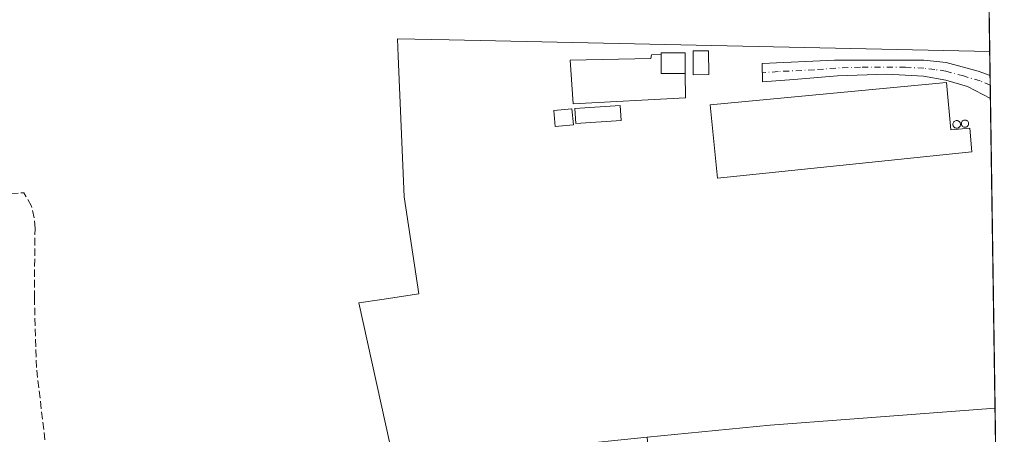
# Model space of a CAD drawing. Units: metres. Extents: x 601230 to 604696, y 4687526 to 4689890.
# Drawn here: x 604480 to 604696, y 4687707 to 4687798 of the extents above; entities that cross this region are included whole.
import ezdxf

# ---------------------------------------------------------------- set-up
doc = ezdxf.new("R2010")
doc.units = ezdxf.units.M
doc.header["$MEASUREMENT"] = 0
doc.linetypes.add('DGN Style 3', pattern=[2.307223458686699, 1.648016756204785, -0.6592067024819142])
doc.linetypes.add('DGN Style 4', pattern=[2.6384748266838614, 1.318413404963828, -0.6592067024819142, 0.001648016756204785, -0.6592067024819142])
for name, color, linetype, lineweight in [('Camino Cxs', 7, 'Continuous', 0), ('Camino eje', 30, 'DGN Style 4', 13), ('Comarca CxS', 21, 'Continuous', 0), ('Comunidad Autónoma CxS', 142, 'Continuous', 0), ('Corriente artificial lineal', 4, 'DGN Style 3', 13), ('Cultivos herbáceos CxS', 92, 'Continuous', 0), ('Edificación industrial Cxs', 135, 'Continuous', 13), ('Edificación ligera', 1, 'Continuous', 0), ('Edificación ligera Cxs', 1, 'Continuous', 0), ('Estanque', 5, 'Continuous', 0), ('Estanque Cxs', 5, 'Continuous', 0), ('Municipio CxS', 4, 'Continuous', 0), ('Núcleo urbano CxS', 7, 'Continuous', 0), ('Provincia CxS', 1, 'Continuous', 0), ('Silo Cxs', 1, 'Continuous', 0)]:
    doc.layers.add(name, color=color, linetype=linetype, lineweight=lineweight)

# ---------------------------------------------------------------- blocks, each defined once
blk = doc.blocks.new('*U8')
at = {"layer": 'Cultivos herbáceos CxS', "color": 92, "linetype": 'Continuous', "lineweight": 0}
blk.add_polyline3d([(604687.3444999997, 4688159.241599999, 289.5481), (604692.8421, 4687791.280200001, 291.8564999999944), (604573.9855000004, 4687793.7941, 291.7826999999961), (604562.6136999996, 4687794.034700001, 291.8672999999981), (604562.7725000001, 4687790.2423, 291.9443000000028), (604564.0766000003, 4687759.2225, 291.7425999999978), (604567.2914000005, 4687737.8661, 291.8687000000064), (604559.1574999997, 4687736.641899999, 291.6974000000046), (604554.0988999996, 4687735.880100001, 291.5304999999935), (604561.8701, 4687700.600099999, 291.9725999999937)], dxfattribs=at)
blk.add_polyline3d([(604636.0502000004, 4687659.140100001, 292.2658999999985), (604621.5100999996, 4687657.780099999, 291.9618000000046), (604621.2344000004, 4687661.127499999, 291.8684000000067), (604617.5100999996, 4687706.3201, 292.0059000000037), (604644.5543000001, 4687708.931700001, 292.3347000000067), (604662.0475000005, 4687710.262900001, 292.5311999999976), (604694.0162000004, 4687712.695, 292.3369999999995), (604694.6626000004, 4687669.439099999, 292.2145000000019), (604693.1401000004, 4687669.2301, 292.2237000000023), (604693.3000999996, 4687667.4801, 292.3269), (604651.7500999998, 4687662.280099999, 292.0292000000045), (604635.9501999998, 4687660.300100001, 292.2541000000056)], close=True, dxfattribs=at)

msp = doc.modelspace()

# ---------------------------------------------------------------- linework, layer by layer
at = {"layer": 'Camino Cxs', "color": 7, "linetype": 'Continuous', "lineweight": 0, "extrusion": (-0.00349541208788004, 0.001244248631897321, 0.9999931169461508), "elevation": 4011.613534286851, "flags": 128}
msp.add_lwpolyline([(604687.6084142956, 4687785.557365276), (604690.2491345161, 4687784.617364548)], dxfattribs=at)
at = {"layer": 'Camino Cxs', "color": 7, "linetype": 'Continuous', "lineweight": 0, "extrusion": (0.0004912905411252659, -0.03271943160882986, 0.9994644553103424), "elevation": -152792.2743046901, "flags": 128}
msp.add_lwpolyline([(675005.1246395976, 4675683.224071565), (675005.1246395976, 4675678.172597229)], dxfattribs=at)
at = {"layer": 'Camino Cxs', "color": 7, "linetype": 'Continuous', "lineweight": 0}
msp.add_polyline3d([(604690.2801000001, 4687786.920100001, 292.4848000000056), (604692.9200999998, 4687785.9801, 292.4951000000001), (604692.9967, 4687780.9319, 292.3298999999971), (604687.9801000003, 4687783.550100001, 293.028999999995), (604683.1901000004, 4687784.970100001, 294.0979999999981), (604678.2701000003, 4687785.8301, 293.8343000000023), (604670.2301000003, 4687786.2301, 293.4951000000001), (604659.3300999999, 4687785.860099999, 293.3028999999952), (604649.7701000003, 4687785.090100001, 293.6765000000014), (604642.8800999997, 4687784.540100001, 293.9869000000036), (604642.8300999999, 4687788.5801, 292.9689999999973), (604658.6700999998, 4687789.340100001, 292.2786999999953), (604678.3701, 4687789.3201, 292.3703999999998), (604683.2301000003, 4687788.800100001, 292.3485999999975)], close=True, dxfattribs=at)
msp.add_polyline3d([(604692.9966000002, 4687780.9319, 292.3298999999971), (604687.9801000003, 4687783.550100001, 293.028999999995), (604683.1901000004, 4687784.970100001, 294.0979999999981), (604678.2701000003, 4687785.8301, 293.8343000000023), (604670.2301000003, 4687786.2301, 293.4951000000001), (604659.3300999999, 4687785.860099999, 293.3028999999952), (604649.7701000003, 4687785.090100001, 293.6765000000014), (604642.8800999997, 4687784.540100001, 293.9869000000036), (604642.8300999999, 4687788.5801, 292.9689999999973), (604658.6700999998, 4687789.340100001, 292.2786999999953), (604678.3701, 4687789.3201, 292.3703999999998), (604683.2301000003, 4687788.800100001, 292.3485999999975), (604690.2801000001, 4687786.920100001, 292.4848000000056)], dxfattribs=at)
at = {"layer": 'Camino eje', "color": 30, "linetype": 'DGN Style 4', "lineweight": 13}
msp.add_polyline3d([(604692.9530999997, 4687783.8533, 292.3940000000002), (604690.7329000002, 4687784.759500001, 292.5724000000046), (604687.0817, 4687785.8707, 292.7440999999963), (604683.2100999998, 4687786.8851, 292.8902999999991), (604680.7500999998, 4687787.315099999, 292.7029999999941), (604678.3201000001, 4687787.575099999, 292.6196000000054), (604674.3000999996, 4687787.7751, 292.7182999999932), (604664.4501, 4687787.7851, 292.4275000000052), (604659.0000999998, 4687787.600099999, 292.454700000002), (604654.2200999996, 4687787.215100001, 292.5893000000069), (604646.3000999996, 4687786.835100001, 293.1714000000065), (604642.8551000003, 4687786.5601, 293.4110999999975)], dxfattribs=at)
at = {"layer": 'Comarca CxS', "color": 21, "linetype": 'Continuous', "lineweight": 0, "flags": 128}
msp.add_lwpolyline([(603396.7974125431, 4687557.475294285), (601263.3000007535, 4687526.119983113), (601229.8700007561, 4689839.279983087), (604661.4900007804, 4689889.729983089), (604691.717674813, 4687866.539981174), (604696.0500007808, 4687576.569983114)], close=True, dxfattribs=at)
at = {"layer": 'Comunidad Autónoma CxS', "color": 142, "linetype": 'Continuous', "lineweight": 0, "flags": 128}
msp.add_lwpolyline([(603396.7974125431, 4687557.475294285), (601263.3000007535, 4687526.119983113), (601229.8700007561, 4689839.279983087), (604661.4900007804, 4689889.729983089), (604691.717674813, 4687866.539981174), (604696.0500007808, 4687576.569983114)], close=True, dxfattribs=at)
at = {"layer": 'Corriente artificial lineal', "color": 4, "linetype": 'DGN Style 3', "lineweight": 13}
for points in [[(604374.2435999997, 4687761.626399999, 292.215200000006), (604383.9901000002, 4687758.950099999, 292.1226000000024), (604391.7801000001, 4687757.9801, 291.9968999999983), (604412.0900999998, 4687754.1501, 292.1741999999941), (604420.9801000003, 4687753.970100001, 292.1505000000034), (604426.3000999996, 4687754.110099999, 292.2216000000044), (604451.8201000001, 4687758.4101, 292.1143000000012), (604461.3400999998, 4687759.4901, 292.1630000000005), (604480.4401000004, 4687760.110099999, 292.0546000000031)], [(604491.3197999997, 4687573.561100001, 292.2483000000066), (604485.5701000001, 4687591.4101, 292.5956000000006), (604484.5301000001, 4687596.9301, 292.6266999999934), (604484.6300999997, 4687600.370100001, 292.5627999999998), (604485.2500999998, 4687604.1601, 292.3892000000051), (604490.8300999999, 4687622.600099999, 292.5268999999971), (604491.9401000004, 4687632.590100001, 292.1701999999932), (604491.7901, 4687637.8301, 292.3147000000026), (604491.3101000005, 4687642.890100001, 292.448000000004), (604488.3400999998, 4687659.370100001, 292.3606), (604486.8800999997, 4687664.190099999, 292.2802999999985), (604485.4401000004, 4687674.600099999, 292.1633000000002), (604485.6401000004, 4687679.720100001, 292.0963000000047), (604486.5401, 4687684.670100001, 292.010500000004), (604486.9200999998, 4687689.6601, 291.9287999999942), (604483.1901000004, 4687721.630100001, 291.9551999999967), (604482.7301000003, 4687737.0001, 292.229800000001), (604482.8701, 4687752.290100001, 291.8598000000056), (604482.6601, 4687754.610099999, 291.9309000000067), (604482.0900999998, 4687757.220100001, 292.0353999999934), (604480.4401000004, 4687760.110099999, 292.0546000000031)]]:
    msp.add_polyline3d(points, dxfattribs=at)
at = {"layer": 'Cultivos herbáceos CxS', "color": 92, "linetype": 'Continuous', "lineweight": 0, "extrusion": (-9.370746727256376e-05, 0.006271960645651047, 0.9999803266707651), "elevation": 29636.82894794048, "flags": 128}
msp.add_lwpolyline([(604687.3689783413, 4688065.56984904), (604692.8667946361, 4687697.601211489)], dxfattribs=at)
at = {"layer": 'Cultivos herbáceos CxS', "color": 92, "linetype": 'Continuous', "lineweight": 0, "extrusion": (4.230394370008522e-05, -0.002831340183334261, 0.9999959908535346), "elevation": -12954.5925516844, "flags": 128}
msp.add_lwpolyline([(604694.0032918511, 4687694.805601987), (604694.6495970322, 4687651.549528605)], dxfattribs=at)
at = {"layer": 'Cultivos herbáceos CxS', "color": 92, "linetype": 'Continuous', "lineweight": 0}
for points in [[(604692.8421, 4687791.280200001, 291.8564999999944), (604573.9855000004, 4687793.7941, 291.7826999999961), (604562.6136999996, 4687794.034700001, 291.8672999999981), (604562.7725000001, 4687790.2423, 291.9443000000028), (604564.0766000003, 4687759.2225, 291.7425999999978), (604567.2914000005, 4687737.8661, 291.8687000000064), (604559.1574999997, 4687736.641899999, 291.6974000000046), (604554.0988999996, 4687735.880100001, 291.5304999999935), (604561.8701, 4687700.600099999, 291.9725999999937)], [(604694.0162000004, 4687712.695, 292.3369999999995), (604662.0475000005, 4687710.262900001, 292.5311999999976), (604644.5543000001, 4687708.931700001, 292.3347000000067), (604617.5100999996, 4687706.3201, 292.0059000000037)]]:
    msp.add_polyline3d(points, dxfattribs=at)
at = {"layer": 'Edificación industrial Cxs', "color": 135, "linetype": 'Continuous', "lineweight": 13, "elevation": 297.2612999999983, "flags": 128}
msp.add_lwpolyline([(604683.3000999996, 4687784.420100001), (604684.3000999996, 4687773.9801), (604688.4401000004, 4687774.390100001), (604688.9301000005, 4687769.190099999), (604632.9401000004, 4687763.370100001), (604631.3701, 4687779.4801)], close=True, dxfattribs=at)
at = {"layer": 'Edificación industrial Cxs', "color": 135, "linetype": 'Continuous', "lineweight": 13}
msp.add_polyline3d([(604683.3000999996, 4687784.420100001, 294.4057999999932), (604684.3000999996, 4687773.9801, 297.2612999999984), (604688.4401000004, 4687774.390100001, 294.6689999999944), (604688.9301000005, 4687769.190099999, 294.1291000000056), (604632.9401000004, 4687763.370100001, 294.7087999999931), (604631.3701, 4687779.4801, 294.5705000000016), (604683.3000999996, 4687784.420100001, 294.4057999999932)], dxfattribs=at)
at = {"layer": 'Edificación ligera', "color": 1, "linetype": 'Continuous', "lineweight": 0}
msp.add_polyline3d([(604601.2654999997, 4687775.069599999, 292.9731000000029), (604597.2967999997, 4687774.7389, 292.7694000000047), (604597.0025000004, 4687778.2697, 292.796199999997), (604600.9713000003, 4687778.600500001, 293.090400000001), (604601.2654999997, 4687775.069599999, 292.9731000000029)], dxfattribs=at)
at = {"layer": 'Edificación ligera Cxs', "color": 1, "linetype": 'Continuous', "lineweight": 0, "elevation": 295.1576999999961, "flags": 128}
for points in [[(604625.8601000002, 4687786.4001), (604625.9501, 4687781.040100001), (604601.2100999998, 4687779.7301), (604600.5500999996, 4687789.340100001), (604618.3201000001, 4687789.7301), (604618.4501, 4687790.520099999), (604620.5601000005, 4687790.6501), (604620.5700000003, 4687786.390000001)], [(604625.8601000002, 4687786.4001), (604620.5700000003, 4687786.390000001), (604620.5601000005, 4687790.6501), (604620.5601000005, 4687790.940099999), (604625.8501000004, 4687790.960100001)]]:
    msp.add_lwpolyline(points, close=True, dxfattribs=at)
at = {"layer": 'Edificación ligera Cxs', "color": 1, "linetype": 'Continuous', "lineweight": 0, "extrusion": (0.1268386586152315, 0.3572066877492278, 0.9253730798482925), "elevation": 1751471.042307677, "flags": 128}
msp.add_lwpolyline([(998835.3733071467, -4274996.015827438), (998840.3550778202, -4274994.092636866), (998841.7899038667, -4274998.427334299)], dxfattribs=at)
at = {"layer": 'Edificación ligera Cxs', "color": 1, "linetype": 'Continuous', "lineweight": 0}
for points in [[(604631.0500999996, 4687786.170100001, 293.9271000000008), (604627.6501000002, 4687786.140100001, 294.1143000000012), (604627.6001000004, 4687791.370100001, 293.0981000000029), (604630.9801000003, 4687791.4001, 293.1349999999948), (604631.0500999996, 4687786.170100001, 293.9271000000008)], [(604625.8601000002, 4687786.4001, 294.428700000004), (604625.9501, 4687781.040100001, 293.3690000000061), (604601.2100999998, 4687779.7301, 293.2464000000036), (604600.5500999996, 4687789.340100001, 292.9879999999976), (604618.3201000001, 4687789.7301, 294.0296999999992), (604618.4501, 4687790.520099999, 293.5844999999972), (604620.5601000005, 4687790.6501, 293.514599999995)], [(604620.5601000005, 4687790.6501, 293.514599999995), (604620.5601000005, 4687790.940099999, 293.3675999999978), (604625.8501000004, 4687790.960100001, 293.287599999996), (604625.8601000002, 4687786.4001, 294.428700000004)]]:
    msp.add_polyline3d(points, dxfattribs=at)
for points in [[(604631.0500999996, 4687786.170100001, 294.1143000000012), (604627.6501000002, 4687786.140100001, 294.1143000000012), (604627.6001000004, 4687791.370100001, 294.1143000000012), (604630.9801000003, 4687791.4001, 294.1143000000012)], [(604601.2654999997, 4687775.069599999, 293.090400000001), (604597.2967999997, 4687774.7389, 293.090400000001), (604597.0025000004, 4687778.2697, 293.090400000001), (604600.9713000003, 4687778.600500001, 293.090400000001)]]:
    msp.add_3dface(points, dxfattribs=at)
at = {"layer": 'Estanque', "color": 5, "linetype": 'Continuous', "lineweight": 0}
msp.add_polyline3d([(604611.7768999999, 4687776.0385, 292.2912000000069), (604601.7932000002, 4687775.377400001, 292.1600999999937), (604601.5667000003, 4687778.732799999, 292.0103999999992), (604611.5547000002, 4687779.394200001, 292.0335999999952), (604611.7768999999, 4687776.0385, 292.2912000000069)], dxfattribs=at)
at = {"layer": 'Estanque Cxs', "color": 5, "linetype": 'Continuous', "lineweight": 0}
msp.add_3dface([(604611.7768999999, 4687776.0385, 292.2912000000069), (604601.7932000002, 4687775.377400001, 292.1600999999937), (604601.5667000003, 4687778.732799999, 292.0103999999992), (604611.5547000002, 4687779.394200001, 292.0335999999952)], dxfattribs=at)
at = {"layer": 'Municipio CxS', "color": 4, "linetype": 'Continuous', "lineweight": 0, "flags": 128}
msp.add_lwpolyline([(604691.717674813, 4687866.539981174), (604696.0500007808, 4687576.569983114), (603396.7974125431, 4687557.475294285)], dxfattribs=at)
at = {"layer": 'Núcleo urbano CxS', "color": 7, "linetype": 'Continuous', "lineweight": 0, "extrusion": (-0.001031089003992515, 0.06917563085372773, 0.9976039639814261), "elevation": 323948.5841794705, "flags": 128}
msp.add_lwpolyline([(-674491.2265769214, -4667028.980546963), (-674491.2265769213, -4667023.667127088)], dxfattribs=at)
at = {"layer": 'Núcleo urbano CxS', "color": 7, "linetype": 'Continuous', "lineweight": 0, "extrusion": (-0.0003650899514006956, 0.0243420006983388, 0.9997036229359828), "elevation": 114181.4597835595, "flags": 128}
msp.add_lwpolyline([(-674926.0879627278, -4676796.807588983), (-674926.0879627278, -4676794.679819151)], dxfattribs=at)
at = {"layer": 'Núcleo urbano CxS', "color": 7, "linetype": 'Continuous', "lineweight": 0, "extrusion": (-0.0003219452114200291, 0.0215217057199982, 0.9997683294314652), "elevation": 100986.6347552079, "flags": 128}
msp.add_lwpolyline([(-674742.4598316554, -4677124.695756663), (-674742.4598316554, -4677121.773452813)], dxfattribs=at)
at = {"layer": 'Núcleo urbano CxS', "color": 7, "linetype": 'Continuous', "lineweight": 0, "extrusion": (3.940254053873496e-07, -2.637280252556706e-05, 0.9999999996521601), "elevation": 168.9471435013528, "flags": 128}
msp.add_lwpolyline([(604692.9965847642, 4687780.937985844), (604694.0160847653, 4687712.70108582)], dxfattribs=at)
at = {"layer": 'Núcleo urbano CxS', "color": 7, "linetype": 'Continuous', "lineweight": 0}
msp.add_polyline3d([(604692.8421, 4687791.280200001, 291.8564999999944), (604694.0162000004, 4687712.695, 292.3369999999995), (604662.0475000005, 4687710.262900001, 292.5311999999976), (604644.5543000001, 4687708.931700001, 292.3347000000067), (604617.5100999996, 4687706.3201, 292.0059000000037), (604561.8701, 4687700.600099999, 291.9725999999937), (604554.0988999996, 4687735.880100001, 291.5304999999935), (604559.1574999997, 4687736.641899999, 291.6974000000046), (604567.2914000005, 4687737.8661, 291.8687000000064), (604564.0766000003, 4687759.2225, 291.7425999999978), (604562.7725000001, 4687790.2423, 291.9443000000028), (604562.6136999996, 4687794.034700001, 291.8672999999981), (604573.9855000004, 4687793.7941, 291.7826999999961)], close=True, dxfattribs=at)
for points in [[(604692.8421, 4687791.280200001, 291.8564999999944), (604573.9855000004, 4687793.7941, 291.7826999999961), (604562.6136999996, 4687794.034700001, 291.8672999999981), (604562.7725000001, 4687790.2423, 291.9443000000028), (604564.0766000003, 4687759.2225, 291.7425999999978), (604567.2914000005, 4687737.8661, 291.8687000000064), (604559.1574999997, 4687736.641899999, 291.6974000000046), (604554.0988999996, 4687735.880100001, 291.5304999999935), (604561.8701, 4687700.600099999, 291.9725999999937)], [(604694.0162000004, 4687712.695, 292.3369999999995), (604662.0475000005, 4687710.262900001, 292.5311999999976), (604644.5543000001, 4687708.931700001, 292.3347000000067), (604617.5100999996, 4687706.3201, 292.0059000000037)]]:
    msp.add_polyline3d(points, dxfattribs=at)
at = {"layer": 'Provincia CxS', "color": 1, "linetype": 'Continuous', "lineweight": 0, "flags": 128}
msp.add_lwpolyline([(603396.7974125431, 4687557.475294285), (601263.3000007535, 4687526.119983113), (601229.8700007561, 4689839.279983087), (604661.4900007804, 4689889.729983089), (604691.717674813, 4687866.539981174), (604696.0500007808, 4687576.569983114)], close=True, dxfattribs=at)
at = {"layer": 'Silo Cxs', "color": 1, "linetype": 'Continuous', "lineweight": 0, "flags": 128}
for points, elevation in [([(604685.7282999996, 4687774.373299999), (604685.5817999998, 4687774.360500001), (604685.4353999998, 4687774.373299999), (604685.2933999998, 4687774.4113), (604685.1601999998, 4687774.473400001), (604685.0398000004, 4687774.557700001), (604684.9358999999, 4687774.661699999), (604684.8515999997, 4687774.782000001), (604684.7895000001, 4687774.915300001), (604684.7514000004, 4687775.057200001), (604684.7385999998, 4687775.203700001), (604684.7514000004, 4687775.350099999), (604684.7894000001, 4687775.4921), (604684.8515999997, 4687775.625299999), (604684.9358999999, 4687775.7457), (604685.0398000004, 4687775.8496), (604685.1601999998, 4687775.933900001), (604685.2933999998, 4687775.995999999), (604685.4353999998, 4687776.0341), (604685.5817999998, 4687776.046900001), (604685.7281999999, 4687776.0341), (604685.8701999999, 4687775.996099999), (604686.0033999998, 4687775.933900001), (604686.1238000002, 4687775.8496), (604686.2278000005, 4687775.7457), (604686.3120999997, 4687775.625299999), (604686.3742000004, 4687775.4921), (604686.4122000001, 4687775.350099999), (604686.4249999998, 4687775.203700001), (604686.4122000001, 4687775.0573), (604686.3742000004, 4687774.915300001), (604686.3120999997, 4687774.782099999), (604686.2278000005, 4687774.661699999), (604686.1239, 4687774.557700001), (604686.0034999996, 4687774.473400001), (604685.8701999999, 4687774.4113)], 296.8044999999985), ([(604687.5389, 4687774.585999999), (604687.4008999999, 4687774.573899999), (604687.2627999998, 4687774.585999999), (604687.1288999999, 4687774.6218), (604687.0033, 4687774.680400001), (604686.8897000002, 4687774.7599), (604686.7917, 4687774.857899999), (604686.7122, 4687774.9715), (604686.6536999998, 4687775.097100001), (604686.6178000001, 4687775.231000001), (604686.6057000002, 4687775.369100001), (604686.6178000001, 4687775.507099999), (604686.6536999998, 4687775.641000001), (604686.7122999998, 4687775.766600001), (604686.7917999999, 4687775.880200001), (604686.8898, 4687775.9782), (604687.0033, 4687776.057700001), (604687.1288999999, 4687776.1163), (604687.2627999998, 4687776.152100001), (604687.4008999999, 4687776.164200001), (604687.539, 4687776.152100001), (604687.6728999997, 4687776.1162), (604687.7984999996, 4687776.057700001), (604687.9119999995, 4687775.9782), (604688.0099999999, 4687775.880100001), (604688.0894999999, 4687775.766600001), (604688.1481, 4687775.641000001), (604688.1840000004, 4687775.507099999), (604688.1960000005, 4687775.369000001), (604688.1840000004, 4687775.230900001), (604688.1481, 4687775.097100001), (604688.0894999999, 4687774.9714), (604688.0099999999, 4687774.857899999), (604687.9119999995, 4687774.7599), (604687.7983999997, 4687774.680400001), (604687.6727999998, 4687774.6218)], 295.3848)]:
    msp.add_lwpolyline(points, close=True, dxfattribs=dict(at, elevation=elevation))
at = {"layer": 'Silo Cxs', "color": 1, "linetype": 'Continuous', "lineweight": 0}
for points in [[(604685.7282999996, 4687774.373299999, 296.2320000000037), (604685.5817999998, 4687774.360500001, 296.3356000000058), (604685.4353999998, 4687774.373299999, 296.4339000000036), (604685.2933999998, 4687774.4113, 296.5246000000043), (604685.1601999998, 4687774.473400001, 296.6058000000049), (604685.0398000004, 4687774.557700001, 296.6753999999929), (604684.9358999999, 4687774.661699999, 296.7317000000039), (604684.8515999997, 4687774.782000001, 296.773000000001), (604684.7895000001, 4687774.915300001, 296.7976999999955), (604684.7514000004, 4687775.057200001, 296.8044999999984), (604684.7385999998, 4687775.203700001, 296.7924999999959), (604684.7514000004, 4687775.350099999, 296.7612999999984), (604684.7894000001, 4687775.4921, 296.7109999999957), (604684.8515999997, 4687775.625299999, 296.6423000000068), (604684.9358999999, 4687775.7457, 296.5568999999959), (604685.0398000004, 4687775.8496, 296.4572000000044), (604685.1601999998, 4687775.933900001, 296.3459000000003), (604685.2933999998, 4687775.995999999, 296.226999999999), (604685.4353999998, 4687776.0341, 296.1043999999966), (604685.5817999998, 4687776.046900001, 295.9826999999932), (604685.7281999999, 4687776.0341, 295.866399999999), (604685.8701999999, 4687775.996099999, 295.7596999999951), (604686.0033999998, 4687775.933900001, 295.6668000000063), (604686.1238000002, 4687775.8496, 295.5908000000054), (604686.2278000005, 4687775.7457, 295.5344000000041), (604686.3120999997, 4687775.625299999, 295.4995000000054), (604686.3742000004, 4687775.4921, 295.4866000000038), (604686.4122000001, 4687775.350099999, 295.4956999999995), (604686.4249999998, 4687775.203700001, 295.5258000000031), (604686.4122000001, 4687775.0573, 295.5751000000019), (604686.3742000004, 4687774.915300001, 295.641300000003), (604686.3120999997, 4687774.782099999, 295.7216999999946), (604686.2278000005, 4687774.661699999, 295.8133999999991), (604686.1239, 4687774.557700001, 295.9131999999955), (604686.0034999996, 4687774.473400001, 296.0182000000059), (604685.8701999999, 4687774.4113, 296.1254000000045), (604685.7282999996, 4687774.373299999, 296.2320000000037)], [(604687.5389, 4687774.585999999, 294.9219000000012), (604687.4008999999, 4687774.573899999, 295.0097999999998), (604687.2627999998, 4687774.585999999, 295.1030000000028), (604687.1288999999, 4687774.6218, 295.1858000000066), (604687.0033, 4687774.680400001, 295.2562999999937), (604686.8897000002, 4687774.7599, 295.3127999999998), (604686.7917, 4687774.857899999, 295.3537999999971), (604686.7122, 4687774.9715, 295.3782000000065), (604686.6536999998, 4687775.097100001, 295.3847999999998), (604686.6178000001, 4687775.231000001, 295.3732000000018), (604686.6057000002, 4687775.369100001, 295.3427999999985), (604686.6178000001, 4687775.507099999, 295.2940999999992), (604686.6536999998, 4687775.641000001, 295.2275999999983), (604686.7122999998, 4687775.766600001, 295.1447999999946), (604686.7917999999, 4687775.880200001, 295.0478000000003), (604686.8898, 4687775.9782, 294.9391999999934), (604687.0033, 4687776.057700001, 294.8224000000046), (604687.1288999999, 4687776.1163, 294.7010000000009), (604687.2627999998, 4687776.152100001, 294.5794000000024), (604687.4008999999, 4687776.164200001, 294.4616999999998), (604687.539, 4687776.152100001, 294.3714000000036), (604687.6728999997, 4687776.1162, 294.3393000000069), (604687.7984999996, 4687776.057700001, 294.3176999999997), (604687.9119999995, 4687775.9782, 294.3071999999956), (604688.0099999999, 4687775.880100001, 294.3080999999947), (604688.0894999999, 4687775.766600001, 294.3203999999969), (604688.1481, 4687775.641000001, 294.3436999999976), (604688.1840000004, 4687775.507099999, 294.3773999999976), (604688.1960000005, 4687775.369000001, 294.4205999999977), (604688.1840000004, 4687775.230900001, 294.4720999999991), (604688.1481, 4687775.097100001, 294.5304999999935), (604688.0894999999, 4687774.9714, 294.5941000000021), (604688.0099999999, 4687774.857899999, 294.6610999999975), (604687.9119999995, 4687774.7599, 294.7293999999966), (604687.7983999997, 4687774.680400001, 294.7970999999961), (604687.6727999998, 4687774.6218, 294.8619999999937), (604687.5389, 4687774.585999999, 294.9219000000012)]]:
    msp.add_polyline3d(points, dxfattribs=at)

# ---------------------------------------------------------------- block references
at = {"layer": 'Cultivos herbáceos CxS', "color": 92, "linetype": 'Continuous', "lineweight": 0}
msp.add_blockref('*U8', (0, 0), dxfattribs=at)

doc.saveas('drawing.dxf')
